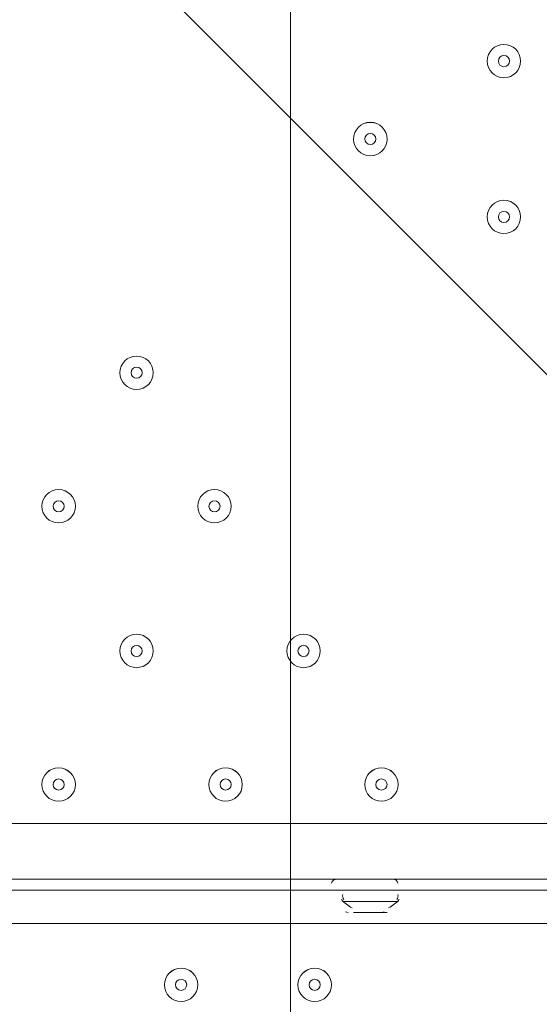
# Model space of a CAD drawing. Units: millimetres. Extents: x -5612 to 12608, y -10699 to 1502.
# Drawn here: x 4521 to 4685, y -7380 to -7068 of the extents above; entities that cross this region are included whole.
import ezdxf

# ---------------------------------------------------------------- set-up
doc = ezdxf.new("R2010")
doc.units = ezdxf.units.MM
doc.header["$MEASUREMENT"] = 0
doc.layers.add('Work Layer', color=7, linetype='Continuous', lineweight=0)

# ---------------------------------------------------------------- blocks, each defined once
blk = doc.blocks.new('Block_5')
at = {"layer": 'Work Layer', "color": 253, "lineweight": 9}
blk.add_lwpolyline([(3520.08, -6012.97), (2751.7, -5951.69), (5643.56, -8843.56), (6350.67, -8843.56)], close=True, dxfattribs=at)
for points, knots in [([(7649.09, -8741.98), (7649.09, -8741.98), (4686.49, -5779.38), (4686.49, -5779.38), (4533.89, -5873.34), (4365.33, -5943.74), (4185.79, -5985.78), (4185.79, -5985.78), (7043.57, -8843.56), (7043.57, -8843.56), (7043.57, -8843.56), (7106.55, -8843.56), (7106.55, -8843.56), (7297.95, -8843.56), (7480.79, -8807.33), (7649.09, -8741.98)], [0, 0, 0, 0, 1, 1, 1, 2, 2, 2, 3, 3, 3, 4, 4, 4, 5, 5, 5, 5]), ([(4713.38, -8843.56), (4713.38, -8843.56), (4950.67, -8843.56), (4950.67, -8843.56), (4950.67, -8843.56), (1998.75, -5891.64), (1998.75, -5891.64), (1998.75, -5891.64), (1230.36, -5830.36), (1230.36, -5830.36), (1230.36, -5830.36), (4189.47, -8789.47), (4189.47, -8789.47), (4210.45, -8783.68), (4231.3, -8777.57), (4251.91, -8770.91), (4397.33, -8817.89), (4552.32, -8843.56), (4713.38, -8843.56)], [0, 0, 0, 0, 1, 1, 1, 2, 2, 2, 3, 3, 3, 4, 4, 4, 5, 5, 5, 6, 6, 6, 6])]:
    blk.add_open_spline(points, degree=3, knots=knots, dxfattribs=at)
blk = doc.blocks.new('Block_0')
at = {"layer": 'Work Layer'}
blk.add_blockref('Block_5', (0, 0), dxfattribs=at)
blk = doc.blocks.new('Block_10')
at = {"layer": 'Work Layer', "color": 7, "lineweight": 9}
for p, q in [((3868.06, -7322.95), (4711.2, -7322.95)), ((4619.48, -7344.12), (4640.65, -7344.12)), ((4619.48, -7344.12), (4640.65, -7344.12)), ((4619.48, -7344.12), (4619.48, -7344.12)), ((4640.65, -7344.12), (4640.65, -7344.12)), ((4623.01, -7347.65), (4640.65, -7347.65)), ((4626.54, -7351.18), (4637.12, -7351.18)), ((4630.06, -7351.18), (4630.06, -7351.18)), ((4690.04, -7354.71), (3889.23, -7354.71))]:
    blk.add_line(p, q, dxfattribs=at)
for points in [[(3889.23, -7344.12), (3892.76, -7344.12), (4690.04, -7344.12), (4690.04, -7340.59), (3892.76, -7340.59), (3889.23, -7340.59)], [(4626.54, -7351.18), (4630.06, -7351.18), (4637.12, -7351.18)]]:
    blk.add_lwpolyline(points, dxfattribs=at)
for points in [[(4674.16, -7086.59), (4677.08, -7086.59), (4679.45, -7084.22), (4679.45, -7081.3), (4679.45, -7078.38), (4677.08, -7076.01), (4674.16, -7076.01), (4671.24, -7076.01), (4668.87, -7078.38), (4668.87, -7081.3), (4668.87, -7084.22), (4671.24, -7086.59), (4674.16, -7086.59)], [(4674.16, -7076.01), (4671.24, -7076.01), (4668.87, -7078.38), (4668.87, -7081.3), (4668.87, -7084.22), (4671.24, -7086.59), (4674.16, -7086.59), (4677.08, -7086.59), (4679.45, -7084.22), (4679.45, -7081.3), (4679.45, -7078.38), (4677.08, -7076.01), (4674.16, -7076.01)], [(4674.16, -7079.54), (4673.19, -7079.54), (4672.4, -7080.33), (4672.4, -7081.3), (4672.4, -7082.28), (4673.19, -7083.07), (4674.16, -7083.07), (4675.13, -7083.07), (4675.92, -7082.28), (4675.92, -7081.3), (4675.92, -7080.33), (4675.13, -7079.54), (4674.16, -7079.54)], [(4631.83, -7100.7), (4628.9, -7100.7), (4626.54, -7103.08), (4626.53, -7106), (4626.53, -7108.92), (4628.9, -7111.29), (4631.83, -7111.29), (4634.75, -7111.29), (4637.12, -7108.92), (4637.12, -7106), (4637.12, -7103.08), (4634.75, -7100.71), (4631.83, -7100.7)], [(4631.83, -7111.29), (4634.75, -7111.29), (4637.12, -7108.92), (4637.12, -7106), (4637.12, -7103.08), (4634.75, -7100.71), (4631.83, -7100.71), (4628.9, -7100.71), (4626.53, -7103.08), (4626.53, -7106), (4626.53, -7108.92), (4628.9, -7111.29), (4631.83, -7111.29)], [(4631.83, -7104.23), (4630.85, -7104.23), (4630.06, -7105.02), (4630.06, -7106), (4630.06, -7106.97), (4630.85, -7107.76), (4631.83, -7107.76), (4632.8, -7107.76), (4633.59, -7106.97), (4633.59, -7106), (4633.59, -7105.02), (4632.8, -7104.23), (4631.83, -7104.23)], [(4674.16, -7135.98), (4677.08, -7135.98), (4679.45, -7133.61), (4679.45, -7130.69), (4679.45, -7127.77), (4677.08, -7125.4), (4674.16, -7125.4), (4671.24, -7125.4), (4668.87, -7127.77), (4668.87, -7130.69), (4668.87, -7133.61), (4671.24, -7135.98), (4674.16, -7135.98)], [(4674.16, -7125.4), (4671.24, -7125.4), (4668.87, -7127.77), (4668.87, -7130.69), (4668.87, -7133.61), (4671.24, -7135.98), (4674.16, -7135.98), (4677.08, -7135.98), (4679.45, -7133.61), (4679.45, -7130.69), (4679.45, -7127.77), (4677.08, -7125.4), (4674.16, -7125.4)], [(4674.16, -7128.93), (4673.19, -7128.93), (4672.4, -7129.72), (4672.4, -7130.69), (4672.4, -7131.66), (4673.19, -7132.45), (4674.16, -7132.45), (4675.13, -7132.45), (4675.92, -7131.66), (4675.92, -7130.69), (4675.92, -7129.72), (4675.13, -7128.93), (4674.16, -7128.93)], [(4557.74, -7185.37), (4560.67, -7185.37), (4563.03, -7183), (4563.03, -7180.08), (4563.03, -7177.16), (4560.67, -7174.79), (4557.74, -7174.79), (4554.82, -7174.79), (4552.45, -7177.16), (4552.45, -7180.08), (4552.45, -7183), (4554.82, -7185.37), (4557.74, -7185.37)], [(4557.74, -7174.79), (4554.82, -7174.79), (4552.45, -7177.16), (4552.45, -7180.08), (4552.45, -7183), (4554.82, -7185.37), (4557.74, -7185.37), (4560.67, -7185.37), (4563.03, -7183), (4563.04, -7180.08), (4563.04, -7177.16), (4560.67, -7174.79), (4557.74, -7174.79)], [(4557.74, -7178.32), (4556.77, -7178.32), (4555.98, -7179.11), (4555.98, -7180.08), (4555.98, -7181.05), (4556.77, -7181.84), (4557.74, -7181.84), (4558.72, -7181.84), (4559.51, -7181.05), (4559.51, -7180.08), (4559.51, -7179.11), (4558.72, -7178.32), (4557.74, -7178.32)], [(4533.05, -7227.7), (4535.97, -7227.7), (4538.34, -7225.34), (4538.34, -7222.41), (4538.34, -7219.49), (4535.97, -7217.12), (4533.05, -7217.12), (4530.13, -7217.12), (4527.76, -7219.49), (4527.76, -7222.41), (4527.76, -7225.34), (4530.13, -7227.7), (4533.05, -7227.7)], [(4533.05, -7217.12), (4530.13, -7217.12), (4527.76, -7219.49), (4527.76, -7222.41), (4527.76, -7225.33), (4530.13, -7227.7), (4533.05, -7227.7), (4535.97, -7227.7), (4538.34, -7225.33), (4538.34, -7222.41), (4538.34, -7219.49), (4535.97, -7217.12), (4533.05, -7217.12)], [(4582.44, -7227.7), (4585.36, -7227.7), (4587.73, -7225.34), (4587.73, -7222.41), (4587.73, -7219.49), (4585.36, -7217.12), (4582.44, -7217.12), (4579.51, -7217.12), (4577.14, -7219.49), (4577.14, -7222.41), (4577.14, -7225.34), (4579.51, -7227.7), (4582.44, -7227.7)], [(4582.44, -7217.12), (4579.51, -7217.12), (4577.15, -7219.49), (4577.14, -7222.41), (4577.14, -7225.33), (4579.51, -7227.7), (4582.44, -7227.7), (4585.36, -7227.7), (4587.73, -7225.33), (4587.73, -7222.41), (4587.73, -7219.49), (4585.36, -7217.12), (4582.44, -7217.12)], [(4533.05, -7220.65), (4532.08, -7220.65), (4531.29, -7221.44), (4531.29, -7222.41), (4531.29, -7223.39), (4532.08, -7224.18), (4533.05, -7224.18), (4534.02, -7224.18), (4534.81, -7223.39), (4534.81, -7222.41), (4534.81, -7221.44), (4534.02, -7220.65), (4533.05, -7220.65)], [(4582.44, -7220.65), (4581.47, -7220.65), (4580.68, -7221.44), (4580.68, -7222.41), (4580.68, -7223.39), (4581.47, -7224.18), (4582.44, -7224.18), (4583.41, -7224.18), (4584.2, -7223.39), (4584.2, -7222.41), (4584.2, -7221.44), (4583.41, -7220.65), (4582.44, -7220.65)], [(4557.74, -7273.57), (4560.67, -7273.57), (4563.03, -7271.2), (4563.03, -7268.27), (4563.03, -7265.35), (4560.67, -7262.98), (4557.74, -7262.98), (4554.82, -7262.98), (4552.45, -7265.35), (4552.45, -7268.27), (4552.45, -7271.2), (4554.82, -7273.57), (4557.74, -7273.57)], [(4557.74, -7262.98), (4554.82, -7262.98), (4552.45, -7265.35), (4552.45, -7268.27), (4552.45, -7271.2), (4554.82, -7273.56), (4557.74, -7273.57), (4560.67, -7273.57), (4563.03, -7271.2), (4563.04, -7268.27), (4563.04, -7265.35), (4560.67, -7262.98), (4557.74, -7262.98)], [(4610.66, -7273.57), (4613.58, -7273.57), (4615.95, -7271.2), (4615.95, -7268.27), (4615.95, -7265.35), (4613.58, -7262.98), (4610.66, -7262.98), (4607.74, -7262.98), (4605.37, -7265.35), (4605.37, -7268.27), (4605.37, -7271.2), (4607.74, -7273.57), (4610.66, -7273.57)], [(4610.66, -7262.98), (4607.74, -7262.98), (4605.37, -7265.35), (4605.37, -7268.27), (4605.37, -7271.2), (4607.74, -7273.56), (4610.66, -7273.57), (4613.58, -7273.57), (4615.95, -7271.2), (4615.95, -7268.27), (4615.95, -7265.35), (4613.58, -7262.98), (4610.66, -7262.98)], [(4557.74, -7266.51), (4556.77, -7266.51), (4555.98, -7267.3), (4555.98, -7268.27), (4555.98, -7269.25), (4556.77, -7270.04), (4557.74, -7270.04), (4558.72, -7270.04), (4559.51, -7269.25), (4559.51, -7268.27), (4559.51, -7267.3), (4558.72, -7266.51), (4557.74, -7266.51)], [(4610.66, -7266.51), (4609.69, -7266.51), (4608.9, -7267.3), (4608.9, -7268.27), (4608.9, -7269.25), (4609.69, -7270.04), (4610.66, -7270.04), (4611.63, -7270.04), (4612.42, -7269.25), (4612.42, -7268.27), (4612.42, -7267.3), (4611.63, -7266.51), (4610.66, -7266.51)], [(4533.05, -7305.31), (4530.13, -7305.31), (4527.76, -7307.68), (4527.76, -7310.61), (4527.76, -7313.53), (4530.13, -7315.9), (4533.05, -7315.9), (4535.97, -7315.9), (4538.34, -7313.53), (4538.34, -7310.61), (4538.34, -7307.68), (4535.97, -7305.32), (4533.05, -7305.31)], [(4533.05, -7315.9), (4535.97, -7315.9), (4538.34, -7313.53), (4538.34, -7310.61), (4538.34, -7307.68), (4535.97, -7305.32), (4533.05, -7305.32), (4530.13, -7305.32), (4527.76, -7307.68), (4527.76, -7310.61), (4527.76, -7313.53), (4530.13, -7315.9), (4533.05, -7315.9)], [(4585.97, -7305.31), (4583.05, -7305.31), (4580.68, -7307.68), (4580.68, -7310.61), (4580.68, -7313.53), (4583.05, -7315.9), (4585.97, -7315.9), (4588.89, -7315.9), (4591.26, -7313.53), (4591.26, -7310.61), (4591.26, -7307.68), (4588.89, -7305.32), (4585.97, -7305.31)], [(4585.97, -7315.9), (4588.89, -7315.9), (4591.26, -7313.53), (4591.26, -7310.61), (4591.26, -7307.68), (4588.89, -7305.32), (4585.97, -7305.32), (4583.04, -7305.32), (4580.68, -7307.68), (4580.68, -7310.61), (4580.68, -7313.53), (4583.04, -7315.9), (4585.97, -7315.9)], [(4635.35, -7305.31), (4632.43, -7305.31), (4630.06, -7307.68), (4630.06, -7310.61), (4630.06, -7313.53), (4632.43, -7315.9), (4635.35, -7315.9), (4638.28, -7315.9), (4640.64, -7313.53), (4640.65, -7310.61), (4640.65, -7307.68), (4638.28, -7305.32), (4635.35, -7305.31)], [(4635.35, -7315.9), (4638.28, -7315.9), (4640.64, -7313.53), (4640.64, -7310.61), (4640.64, -7307.68), (4638.28, -7305.32), (4635.35, -7305.32), (4632.43, -7305.32), (4630.06, -7307.68), (4630.06, -7310.61), (4630.06, -7313.53), (4632.43, -7315.9), (4635.35, -7315.9)], [(4533.05, -7308.84), (4532.08, -7308.84), (4531.29, -7309.63), (4531.29, -7310.61), (4531.29, -7311.58), (4532.08, -7312.37), (4533.05, -7312.37), (4534.02, -7312.37), (4534.81, -7311.58), (4534.81, -7310.61), (4534.81, -7309.63), (4534.02, -7308.84), (4533.05, -7308.84)], [(4585.97, -7308.84), (4584.99, -7308.84), (4584.2, -7309.63), (4584.2, -7310.61), (4584.2, -7311.58), (4584.99, -7312.37), (4585.97, -7312.37), (4586.94, -7312.37), (4587.73, -7311.58), (4587.73, -7310.61), (4587.73, -7309.63), (4586.94, -7308.84), (4585.97, -7308.84)], [(4635.36, -7308.84), (4634.38, -7308.84), (4633.59, -7309.63), (4633.59, -7310.61), (4633.59, -7311.58), (4634.38, -7312.37), (4635.36, -7312.37), (4636.33, -7312.37), (4637.12, -7311.58), (4637.12, -7310.61), (4637.12, -7309.63), (4636.33, -7308.84), (4635.36, -7308.84)], [(4571.86, -7368.81), (4568.93, -7368.81), (4566.57, -7371.19), (4566.56, -7374.11), (4566.56, -7377.03), (4568.93, -7379.4), (4571.86, -7379.4), (4574.78, -7379.4), (4577.15, -7377.03), (4577.15, -7374.11), (4577.15, -7371.19), (4574.78, -7368.82), (4571.86, -7368.81)], [(4571.86, -7379.4), (4574.78, -7379.4), (4577.15, -7377.03), (4577.15, -7374.11), (4577.15, -7371.19), (4574.78, -7368.82), (4571.86, -7368.82), (4568.93, -7368.82), (4566.56, -7371.19), (4566.56, -7374.11), (4566.56, -7377.03), (4568.93, -7379.4), (4571.86, -7379.4)], [(4614.19, -7368.81), (4611.27, -7368.81), (4608.9, -7371.19), (4608.9, -7374.11), (4608.9, -7377.03), (4611.27, -7379.4), (4614.19, -7379.4), (4617.11, -7379.4), (4619.48, -7377.03), (4619.48, -7374.11), (4619.48, -7371.19), (4617.11, -7368.82), (4614.19, -7368.81)], [(4614.19, -7379.4), (4617.11, -7379.4), (4619.48, -7377.03), (4619.48, -7374.11), (4619.48, -7371.19), (4617.11, -7368.82), (4614.19, -7368.82), (4611.26, -7368.82), (4608.9, -7371.19), (4608.9, -7374.11), (4608.9, -7377.03), (4611.26, -7379.4), (4614.19, -7379.4)], [(4571.86, -7375.87), (4572.83, -7375.87), (4573.62, -7375.08), (4573.62, -7374.11), (4573.62, -7373.13), (4572.83, -7372.34), (4571.86, -7372.34), (4570.88, -7372.34), (4570.09, -7373.13), (4570.09, -7374.11), (4570.09, -7375.08), (4570.88, -7375.87), (4571.86, -7375.87)], [(4614.19, -7375.87), (4615.16, -7375.87), (4615.95, -7375.08), (4615.95, -7374.11), (4615.95, -7373.13), (4615.16, -7372.34), (4614.19, -7372.34), (4613.21, -7372.34), (4612.42, -7373.13), (4612.42, -7374.11), (4612.42, -7375.08), (4613.21, -7375.87), (4614.19, -7375.87)]]:
    blk.add_open_spline(points, degree=3, knots=[0, 0, 0, 0, 1, 1, 1, 2, 2, 2, 3, 3, 3, 4, 4, 4, 4], dxfattribs=at)
for points in [[(4621.24, -7340.59), (4620.43, -7340.59), (4619.73, -7341.14), (4619.53, -7341.93)], [(4640.59, -7341.93), (4640.4, -7341.14), (4639.69, -7340.59), (4638.88, -7340.59)], [(4623.06, -7345.46), (4622.92, -7346.03), (4623.07, -7346.63), (4623.46, -7347.07)], [(4640.19, -7347.07), (4640.59, -7346.63), (4640.74, -7346.03), (4640.59, -7345.46)], [(4622.66, -7347.1), (4623.62, -7348.16), (4624.75, -7349.05), (4626.02, -7349.72)], [(4637.63, -7349.73), (4638.9, -7349.05), (4640.03, -7348.16), (4640.99, -7347.1)], [(4623.94, -7350.97), (4624.2, -7351.1), (4624.48, -7351.18), (4624.77, -7351.18)], [(4635.36, -7351.18), (4635.64, -7351.18), (4635.93, -7351.1), (4636.18, -7350.97)]]:
    blk.add_open_spline(points, degree=3, dxfattribs=at)
blk = doc.blocks.new('Block_9')
at = {"layer": 'Work Layer'}
blk.add_blockref('Block_10', (0, 0), dxfattribs=at)

msp = doc.modelspace()

# ---------------------------------------------------------------- linework, layer by layer
at = {"layer": 'Work Layer', "color": 1, "lineweight": 9}
msp.add_open_spline([(8811.14, -5335.17), (8811.14, -5335.17), (8224.29, -5335.17), (8224.29, -5335.17), (7949.64, -5028.39), (7550.73, -4835.19), (7106.55, -4835.19), (7106.55, -4835.19), (6450.44, -4835.19), (6450.44, -4835.19), (6476.09, -4792.32), (6499.52, -4748.03), (6520.88, -4702.52), (6520.88, -4702.52), (6706.44, -4702.52), (6706.44, -4702.52), (7150.62, -4702.52), (7549.53, -4509.31), (7824.18, -4202.53), (7824.18, -4202.53), (8406.42, -4202.53), (8406.42, -4202.53), (8958.7, -4202.53), (9406.43, -3754.81), (9406.43, -3202.53), (9406.43, -3202.53), (9406.43, -2616.89), (9406.43, -2616.89), (9406.43, -2064.61), (8958.7, -1616.89), (8406.42, -1616.89), (8406.42, -1616.89), (7824.18, -1616.89), (7824.18, -1616.89), (7549.53, -1310.11), (7150.62, -1116.9), (6706.44, -1116.9), (6706.44, -1116.9), (6181.73, -1116.9), (6181.73, -1116.9), (5967.22, -887.1), (5696.42, -710.5), (5391.23, -609.17), (5192.48, -511.94), (4969.16, -457.2), (4732.99, -457.2), (4732.99, -457.2), (3840.46, -457.2), (3840.46, -457.2), (3597.02, -457.2), (3367.33, -515.56), (3164.04, -618.48), (2622.35, -807.64), (2192.69, -1235.08), (2000.32, -1775.16), (2000.32, -1775.16), (1167.63, -1841.87), (1167.63, -1841.87), (1167.63, -1841.87), (1167.63, -1842.18), (1167.63, -1842.18), (963.38, -1859.07), (770.94, -1917.18), (598.11, -2007.65), (521.85, -1997.18), (444.12, -1991.33), (364.98, -1991.33), (279.92, -1991.33), (208.06, -1919.5), (208.06, -1834.44), (208.06, -895.55), (-553.05, -134.43), (-1491.94, -134.43), (-1491.94, -134.43), (-1791.94, -134.43), (-1791.94, -134.43), (-2730.83, -134.43), (-3491.94, -895.55), (-3491.94, -1834.44), (-3491.94, -3320.14), (-2647.42, -4612.15), (-1413.33, -5256.13), (-1838.7, -5520.87), (-2122.01, -5992.4), (-2122.01, -6530.31), (-2122.01, -6530.31), (-2122.01, -7146.57), (-2122.01, -7146.57), (-2122.01, -7975.01), (-1450.44, -8646.57), (-622.02, -8646.57), (-622.02, -8646.57), (-450.21, -8646.57), (-450.21, -8646.57), (-232.36, -8769.88), (19.17, -8840.6), (287.37, -8840.6), (287.37, -8840.6), (1285.74, -8840.6), (1285.74, -8840.6), (1285.74, -8840.6), (2773.35, -8840.6), (2773.35, -8840.6), (3047.21, -9135.74), (3438.28, -9320.57), (3872.71, -9320.57), (3872.71, -9320.57), (4701.26, -9320.57), (4701.26, -9320.57), (5135.7, -9320.57), (5526.8, -9135.76), (5800.64, -8840.6), (5800.64, -8840.6), (7106.55, -8840.6), (7106.55, -8840.6), (7550.74, -8840.6), (7949.65, -8647.39), (8224.31, -8340.6), (8224.31, -8340.6), (8811.14, -8340.6), (8811.14, -8340.6), (9363.42, -8340.6), (9811.15, -7892.88), (9811.15, -7340.59), (9811.15, -7340.59), (9811.15, -6335.18), (9811.15, -6335.18), (9811.15, -5782.89), (9363.42, -5335.17), (8811.14, -5335.17)], degree=3, knots=[0, 0, 0, 0, 1, 1, 1, 2, 2, 2, 3, 3, 3, 4, 4, 4, 5, 5, 5, 6, 6, 6, 7, 7, 7, 8, 8, 8, 9, 9, 9, 10, 10, 10, 11, 11, 11, 12, 12, 12, 13, 13, 13, 14, 14, 14, 15, 15, 15, 16, 16, 16, 17, 17, 17, 18, 18, 18, 19, 19, 19, 20, 20, 20, 21, 21, 21, 22, 22, 22, 23, 23, 23, 24, 24, 24, 25, 25, 25, 26, 26, 26, 27, 27, 27, 28, 28, 28, 29, 29, 29, 30, 30, 30, 31, 31, 31, 32, 32, 32, 33, 33, 33, 34, 34, 34, 35, 35, 35, 36, 36, 36, 37, 37, 37, 38, 38, 38, 39, 39, 39, 40, 40, 40, 41, 41, 41, 42, 42, 42, 43, 43, 43, 43], dxfattribs=at)
at = {"layer": 'Work Layer', "color": 250, "lineweight": 9}
msp.add_open_spline([(5188.65, -6160.96), (5188.65, -6160.96), (4962.87, -6156.49), (4645.37, -6227.99), (4645.37, -6227.99), (4606.57, -6243.88), (4606.57, -6277.38), (4606.57, -6277.38), (4606.57, -7406.32), (4606.57, -7406.32), (4606.57, -7439.82), (4645.37, -7455.71), (4645.37, -7455.71), (4962.87, -7527.22), (5188.65, -7522.74), (5188.65, -7522.74), (5188.65, -7522.74), (5222.06, -7522.74), (5222.06, -7522.74), (5222.06, -7522.74), (5447.84, -7527.22), (5765.34, -7455.71), (5765.34, -7455.71), (5804.14, -7439.82), (5804.14, -7406.32), (5804.14, -7406.32), (5804.14, -6277.38), (5804.14, -6277.38), (5804.14, -6243.88), (5765.34, -6227.99), (5765.34, -6227.99), (5447.84, -6156.49), (5222.06, -6160.96), (5222.06, -6160.96), (5222.06, -6160.96), (5188.65, -6160.96), (5188.65, -6160.96)], degree=3, knots=[0, 0, 0, 0, 1, 1, 1, 2, 2, 2, 3, 3, 3, 4, 4, 4, 5, 5, 5, 6, 6, 6, 7, 7, 7, 8, 8, 8, 9, 9, 9, 10, 10, 10, 11, 11, 11, 12, 12, 12, 12], dxfattribs=at)

# ---------------------------------------------------------------- block references
at = {"layer": 'Work Layer'}
for name in ['Block_0', 'Block_9']:
    msp.add_blockref(name, (0, 0), dxfattribs=at)

doc.saveas('drawing.dxf')
